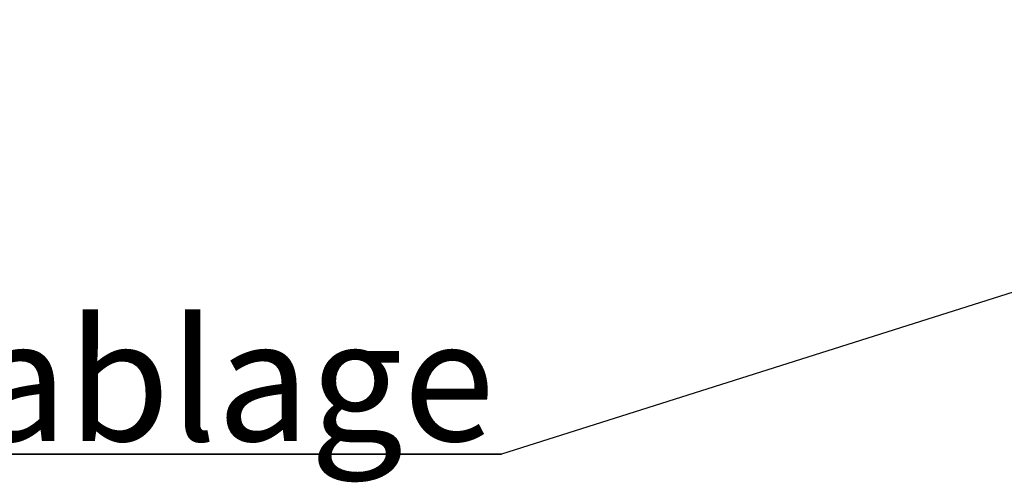
# Paper-space layout 'Layout1' of a CAD drawing. Extents: x 5 to 415, y 5 to 292.
# Drawn here: x 257 to 285, y 175 to 189 of the extents above; entities that cross this region are included whole.
import ezdxf

# ---------------------------------------------------------------- set-up
doc = ezdxf.new("R2010")
doc.units = 0
doc.layers.get('0').update_dxf_attribs({"linetype": 'CONTINUOUS'})
doc.layers.add('BEMAßUNG', color=96, linetype='CONTINUOUS')
doc.styles.add('SLDTEXTSTYLE0', font='TXT', dxfattribs={"width": 0.75})

# ---------------------------------------------------------------- blocks, each defined once
blk = doc.blocks.new('SW_NOTE_0_32')
at = {"layer": 'BEMAßUNG', "color": 0, "insert": (0, 56.4), "char_height": 43.75, "attachment_point": 1, "style": 'SLDTEXTSTYLE0'}
blk.add_mtext('Tellerablage', dxfattribs=at)
blk = doc.blocks.new('SW_NOTE_10')
at = {"layer": 'BEMAßUNG'}
for p, q in [((-0.72, 4.63), (365.53, 4.63)), ((365.53, 4.63), (-0.72, 4.63)), ((-0.72, 4.63), (365.53, 4.63)), ((365.53, 4.63), (-0.72, 4.63)), ((-0.72, 4.63), (365.53, 4.63)), ((365.53, 4.63), (-0.72, 4.63))]:
    blk.add_line(p, q, dxfattribs=at)
at = {"layer": 'BEMAßUNG', "color": 96}
blk.add_blockref('SW_NOTE_0_32', (16.41, -3.27), dxfattribs=at)

psp = doc.layouts.get("Layout1")

# ---------------------------------------------------------------- linework, layer by layer
at = {"layer": 'BEMAßUNG'}
psp.add_line((310.617, 188.528), (270.977, 175.989), dxfattribs=at)

# ---------------------------------------------------------------- block references
at = {"color": 7, "linetype": 'CONTINUOUS', "xscale": 0.08, "yscale": 0.08, "zscale": 0.08}
psp.add_blockref('SW_NOTE_10', (241.734, 175.619), dxfattribs=at)

doc.saveas('drawing.dxf')
